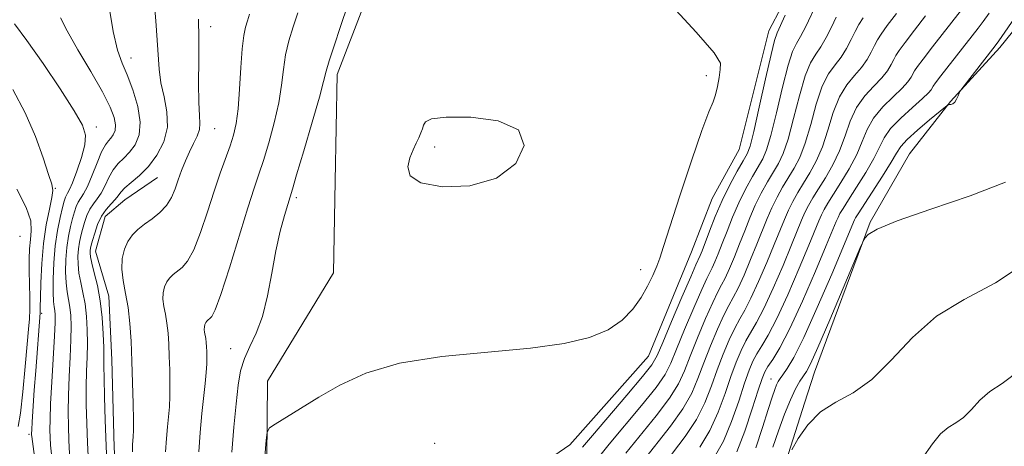
# Model space of a CAD drawing. Extents: x 2052300 to 2055200, y 342300 to 345200.
# Drawn here: x 2053580 to 2053746, y 344050 to 344122 of the extents above; entities that cross this region are included whole.
import ezdxf

# ---------------------------------------------------------------- set-up
doc = ezdxf.new("R2010")
doc.units = 0
doc.header["$MEASUREMENT"] = 0
for name, color, linetype, lineweight in [('DTM HARD BREAKLINE', 7, 'Continuous', 0), ('DTM SPOT ELEVATION', 2, 'Continuous', 13), ('INDEX CONTOUR', 41, 'Continuous', 13), ('INTERMEDIATE CONTOUR', 44, 'Continuous', 0), ('INTERMEDIATE CONTOUR DEPRESSION', 44, 'Continuous', 0)]:
    doc.layers.add(name, color=color, linetype=linetype, lineweight=lineweight)

msp = doc.modelspace()

# ---------------------------------------------------------------- linework, layer by layer
at = {"layer": 'DTM HARD BREAKLINE'}
for points in [[(2053786.536, 344165.725, 927.391), (2053786.393, 344165.554, 926.069), (2053757.135, 344130.514, 926.591), (2053753.522, 344126.8, 927.113), (2053745.461, 344116.838, 927.635), (2053737.148, 344107.718, 928.087), (2053730.224, 344098.875, 926.695), (2053723.591, 344087.36, 926.104), (2053714.149, 344062.021, 925.234), (2053712.484, 344056.799, 924.19), (2053707.038, 344039.662, 923.842), (2053693.872, 344019.222, 924.121), (2053675.478, 343993.954, 924.155), (2053675.31, 343988.72, 924.851), (2053675.211, 343969.033, 925.478), (2053674.659, 343935.164, 925.93), (2053673.972, 343913.52, 924.99), (2053669.266, 343888.327, 924.434), (2053667.209, 343870.571, 923.947), (2053665.512, 343858.465, 923.46), (2053661.055, 343841.46, 923.007), (2053650.12, 343815.741, 922.52), (2053643.798, 343795.903, 922.416)], [(2053638.154, 344124.254, 947.361), (2053633.556, 344112.251, 947.43), (2053633.205, 344094.27, 946.735), (2053632.945, 344078.8, 946.526), (2053621.782, 344060.488, 946.213), (2053621.605, 344040.773, 945.691), (2053624.728, 344030.952, 945.273), (2053631.962, 344029.753, 945.239), (2053654.455, 344037.105, 944.925), (2053672.835, 344049.752, 945.204), (2053686.137, 344064.72, 945.03), (2053693.422, 344082.328, 945.169), (2053696.897, 344091.357, 945.03), (2053701.464, 344099.592, 945.169), (2053706.471, 344119.63, 944.751), (2053710.882, 344128.023, 944.438)], [(2053587.01, 343930.17, 955.08), (2053590.78, 343940.15, 955.08), (2053594.33, 343950.13, 955.08), (2053597.12, 343962.77, 955.08), (2053598.51, 343969.54, 955.08), (2053599.83, 343979.01, 955.08), (2053599.42, 343985.72, 955.08), (2053598.99, 344001.41, 955.08), (2053598.81, 344008.14, 955.08), (2053598.62, 344015.31, 955.08), (2053598.52, 344018.9, 955.08), (2053596.73, 344035, 955.08), (2053595.9, 344049.33, 955.08), (2053595.49, 344064.12, 955.08), (2053594.98, 344074.88, 955.08), (2053592.75, 344082.44, 955.08), (2053594.39, 344088.32, 955.08), (2053597.68, 344091.11, 955.08), (2053603.19, 344094.86, 955.08)]]:
    msp.add_polyline3d(points, dxfattribs=at)
at = {"layer": 'DTM SPOT ELEVATION'}
for p in [(2053612.21, 344120.33, 953.47), (2053598.75, 344115.07, 957.36), (2053695.88, 344112.08, 946.37), (2053592.88, 344103.42, 961.56), (2053612.89, 344103.14, 953.12), (2053650, 344100, 945.75), (2053585.94, 344093.05, 963.9), (2053626.66, 344091.49, 947.66), (2053579.96, 344084.94, 967.6), (2053684.81, 344079.33, 946.45), (2053583.62, 344071.97, 963.75), (2053615.57, 344066.01, 948.72), (2053706.82, 344060.9, 928.81), (2053581.49, 344051.55, 964.29), (2053650, 344050, 945.47)]:
    msp.add_point(p, dxfattribs=at)
at = {"layer": 'INDEX CONTOUR'}
for points in [[(2053610.179, 344048.569, 950), (2053610.428, 344051.874, 950), (2053610.722, 344055.041, 950), (2053611.269, 344060.122, 950), (2053611.45, 344061.9939, 950), (2053611.536, 344063.445, 950), (2053611.549, 344064.573, 950), (2053611.525, 344065.494, 950), (2053611.491, 344066.307, 950), (2053611.443, 344067.037, 950), (2053611.368, 344067.688, 950), (2053611.163, 344068.789, 950), (2053611.107, 344069.26, 950), (2053611.128, 344069.691, 950), (2053611.219, 344070.073, 950), (2053611.363, 344070.396, 950), (2053611.5471, 344070.658, 950), (2053611.773, 344070.88, 950), (2053612.044, 344071.094, 950), (2053612.3929, 344071.446, 950), (2053612.962, 344072.553, 950), (2053613.924, 344075.147, 950), (2053615.36, 344079.611, 950), (2053618.4779, 344089.752, 950), (2053619.539, 344093.081, 950), (2053620.327, 344095.45, 950), (2053621.086, 344097.77, 950), (2053621.9901, 344100.723, 950), (2053622.921, 344104.097, 950), (2053623.687, 344107.452, 950), (2053624.161, 344110.447, 950), (2053624.479, 344113.112, 950), (2053624.8439, 344115.575, 950), (2053625.405, 344117.949, 950), (2053626.12, 344120.295, 950), (2053626.892, 344122.661, 950)], [(2053701.056, 344048.588, 930), (2053702.414, 344052.0969, 930), (2053703.672, 344055.856, 930), (2053704.67, 344059.021, 930), (2053705.313, 344060.986, 930), (2053705.78, 344062.108, 930), (2053706.313, 344062.982, 930), (2053707.13, 344064.179, 930), (2053708.336, 344066.166, 930), (2053710.008, 344069.382, 930), (2053712.132, 344073.9951, 930), (2053714.338, 344079.07, 930), (2053716.166, 344083.398, 930), (2053717.8411, 344087.448, 930), (2053718.146, 344088.154, 930), (2053718.466, 344088.779, 930), (2053718.995, 344089.668, 930), (2053719.909, 344091.1039, 930), (2053721.2891, 344093.242, 930), (2053722.849, 344095.731, 930), (2053724.21, 344098.091, 930), (2053725.13, 344099.974, 930), (2053725.922, 344101.552, 930), (2053727.035, 344103.131, 930), (2053728.758, 344104.913, 930), (2053730.725, 344106.698, 930), (2053732.409, 344108.185, 930), (2053733.414, 344109.151, 930), (2053733.871, 344109.696, 930), (2053734.198, 344110.269, 930), (2053734.6021, 344110.8309, 930), (2053735.527, 344112.038, 930), (2053741.818, 344120.091, 930), (2053742.677, 344121.2259, 930), (2053743.672, 344122.62, 930)], [(2053588.352, 344048.245, 960), (2053588.235, 344050.552, 960), (2053588.154, 344052.849, 960), (2053588.122, 344055.321, 960), (2053588.167, 344058.118, 960), (2053588.299, 344061.299, 960), (2053588.465, 344064.556, 960), (2053588.593, 344067.489, 960), (2053588.628, 344069.796, 960), (2053588.564, 344071.569, 960), (2053588.41, 344072.998, 960), (2053587.9411, 344075.58, 960), (2053587.756, 344077.108, 960), (2053587.683, 344078.975, 960), (2053587.732, 344081.039, 960), (2053587.903, 344083.091, 960), (2053588.183, 344084.955, 960), (2053588.524, 344086.586, 960), (2053588.868, 344087.9691, 960), (2053589.173, 344089.101, 960), (2053589.468, 344090.01, 960), (2053589.798, 344090.731, 960), (2053590.722, 344092.12, 960), (2053591.3729, 344093.364, 960), (2053592.161, 344095.249, 960), (2053592.9979, 344097.382, 960), (2053593.773, 344099.23, 960), (2053594.399, 344100.401, 960), (2053594.905, 344101.068, 960), (2053595.344, 344101.544, 960), (2053595.745, 344102.098, 960), (2053596.037, 344102.822, 960), (2053596.123, 344103.763, 960), (2053595.894, 344105.003, 960), (2053595.205, 344106.768, 960), (2053593.897, 344109.32, 960), (2053591.934, 344112.748, 960), (2053589.759, 344116.448, 960), (2053587.934, 344119.644, 960), (2053586.838, 344121.824, 960)], [(2053682.299, 344048.361, 940), (2053687.411, 344054.653, 940), (2053689.686, 344057.652, 940), (2053691.187, 344060.073, 940), (2053692.195, 344062.264, 940), (2053693.16, 344064.745, 940), (2053694.408, 344067.836, 940), (2053695.781, 344071.075, 940), (2053696.995, 344073.805, 940), (2053697.85, 344075.571, 940), (2053698.474, 344076.749, 940), (2053699.074, 344077.917, 940), (2053699.811, 344079.525, 940), (2053700.656, 344081.513, 940), (2053701.532, 344083.688, 940), (2053702.384, 344085.888, 940), (2053703.246, 344088.063, 940), (2053704.172, 344090.1911, 940), (2053705.193, 344092.24, 940), (2053706.242, 344094.1369, 940), (2053708.083, 344097.245, 940), (2053708.877, 344098.911, 940), (2053709.705, 344101.335, 940), (2053710.634, 344104.815, 940), (2053711.623, 344108.687, 940), (2053712.602, 344112.05, 940), (2053713.52, 344114.255, 940), (2053714.395, 344115.675, 940), (2053715.267, 344116.936, 940), (2053716.156, 344118.513, 940), (2053717.025, 344120.272, 940), (2053717.821, 344121.927, 940)]]:
    msp.add_polyline3d(points, dxfattribs=at)
at = {"layer": 'INTERMEDIATE CONTOUR'}
for points in [[(2053594.726, 344045.334, 956), (2053594.5239, 344049.621, 956), (2053594.359, 344053.94, 956), (2053594.242, 344057.875, 956), (2053594.176, 344060.994, 956), (2053594.159, 344063.053, 956), (2053594.158, 344064.559, 956), (2053594.131, 344066.208, 956), (2053594.04, 344068.513, 956), (2053593.847, 344071.27, 956), (2053593.518, 344074.0941, 956), (2053593.047, 344076.649, 956), (2053592.536, 344078.789, 956), (2053592.118, 344080.418, 956), (2053591.892, 344081.4881, 956), (2053591.823, 344082.14, 956), (2053591.844, 344082.562, 956), (2053591.904, 344082.94, 956), (2053592.026, 344083.451, 956), (2053592.246, 344084.271, 956), (2053592.6, 344085.5, 956), (2053593.1, 344086.948, 956), (2053593.755, 344088.3519, 956), (2053594.549, 344089.504, 956), (2053595.364, 344090.415, 956), (2053596.055, 344091.153, 956), (2053596.544, 344091.791, 956), (2053597.009, 344092.419, 956), (2053597.696, 344093.136, 956), (2053598.779, 344094.037, 956), (2053600.157, 344095.208, 956), (2053601.661, 344096.732, 956), (2053603.108, 344098.662, 956), (2053604.263, 344100.915, 956), (2053604.877, 344103.377, 956), (2053604.803, 344105.932, 956), (2053604.313, 344108.464, 956), (2053603.777, 344110.853, 956), (2053603.468, 344113.179, 956), (2053602.929, 344121.292, 956), (2053602.321, 344128.671, 956)], [(2053620.922, 344042.874, 946), (2053621.551, 344050.545, 946), (2053621.713, 344051.912, 946), (2053622.107, 344052.622, 946), (2053623.07, 344053.283, 946), (2053630.439, 344057.804, 946), (2053633.9939, 344059.867, 946), (2053638.386, 344061.867, 946), (2053644.076, 344063.527, 946), (2053651.253, 344064.657, 946), (2053659.018, 344065.427, 946), (2053666.205, 344066.092, 946), (2053671.893, 344066.879, 946), (2053676.16, 344067.889, 946), (2053679.333, 344069.192, 946), (2053681.712, 344070.824, 946), (2053683.5, 344072.685, 946), (2053684.874, 344074.639, 946), (2053685.9819, 344076.558, 946), (2053686.865, 344078.342, 946), (2053687.535, 344079.896, 946), (2053688.056, 344081.284, 946), (2053688.693, 344083.214, 946), (2053689.76, 344086.551, 946), (2053691.441, 344091.759, 946), (2053693.395, 344097.691, 946), (2053695.147, 344102.801, 946), (2053696.336, 344105.952, 946), (2053697.046, 344107.659, 946), (2053697.477, 344108.849, 946), (2053697.796, 344110.247, 946), (2053698.0499, 344111.761, 946), (2053698.259, 344113.098, 946), (2053698.271, 344114.197, 946), (2053697.254, 344115.93, 946), (2053694.209, 344119.403, 946), (2053688.701, 344125.355, 946)], [(2053704.292, 344049.292, 928), (2053705.411, 344052.713, 928), (2053706.362, 344055.752, 928), (2053707.027, 344057.841, 928), (2053707.461, 344059.117, 928), (2053707.765, 344059.886, 928), (2053708.034, 344060.435, 928), (2053708.361, 344060.953, 928), (2053708.834, 344061.606, 928), (2053709.556, 344062.629, 928), (2053710.677, 344064.533, 928), (2053712.361, 344067.895, 928), (2053714.646, 344072.954, 928), (2053717.0809, 344078.589, 928), (2053720.9411, 344087.746, 928), (2053721.121, 344088.0869, 928), (2053721.546, 344088.775, 928), (2053725.644, 344095.095, 928), (2053727.111, 344097.442, 928), (2053728.026, 344099.002, 928), (2053728.752, 344100.101, 928), (2053729.823, 344101.265, 928), (2053731.582, 344102.86, 928), (2053733.623, 344104.6, 928), (2053736.317, 344106.83, 928), (2053736.7249, 344107.127, 928), (2053736.919, 344107.178, 928), (2053737.18, 344107.209, 928), (2053737.517, 344107.325, 928), (2053737.869, 344107.603, 928), (2053738.182, 344108.08, 928), (2053738.435, 344108.633, 928), (2053738.613, 344109.102, 928), (2053738.7461, 344109.412, 928), (2053739.0459, 344109.847, 928), (2053744.69, 344117.08, 928), (2053745.303, 344117.918, 928), (2053751.111, 344126.3631, 928)], [(2053591.5389, 344046.789, 958), (2053591.379, 344050.086, 958), (2053591.257, 344053.395, 958), (2053591.182, 344056.598, 958), (2053591.1721, 344059.556, 958), (2053591.229, 344062.1759, 958), (2053591.311, 344064.558, 958), (2053591.362, 344066.848, 958), (2053591.334, 344069.154, 958), (2053591.206, 344071.42, 958), (2053590.964, 344073.546, 958), (2053590.614, 344075.461, 958), (2053590.239, 344077.185, 958), (2053589.937, 344078.763, 958), (2053589.787, 344080.232, 958), (2053589.778, 344081.589, 958), (2053589.873, 344082.826, 958), (2053590.044, 344083.948, 958), (2053590.275, 344085.018, 958), (2053590.557, 344086.12, 958), (2053590.886, 344087.301, 958), (2053591.284, 344088.479, 958), (2053591.776, 344089.541, 958), (2053592.378, 344090.425, 958), (2053593.043, 344091.267, 958), (2053593.714, 344092.259, 958), (2053594.352, 344093.52, 958), (2053595.004, 344094.8999, 958), (2053595.7339, 344096.183, 958), (2053596.589, 344097.219, 958), (2053597.531, 344098.138, 958), (2053598.5019, 344099.138, 958), (2053599.419, 344100.4039, 958), (2053600.085, 344102.056, 958), (2053600.28, 344104.203, 958), (2053599.866, 344106.859, 958), (2053599.041, 344109.6691, 958), (2053598.09, 344112.1881, 958), (2053597.236, 344114.19, 958), (2053596.471, 344116.34, 958), (2053595.727, 344119.523, 958), (2053594.945, 344124.281, 958)], [(2053615.781, 344048.526, 948), (2053616.123, 344052.739, 948), (2053616.484, 344056.71, 948), (2053616.824, 344059.845, 948), (2053617.243, 344062.286, 948), (2053617.876, 344064.357, 948), (2053618.802, 344066.377, 948), (2053619.882, 344068.639, 948), (2053620.924, 344071.428, 948), (2053621.783, 344074.91, 948), (2053622.512, 344078.756, 948), (2053623.211, 344082.52, 948), (2053623.948, 344085.809, 948), (2053624.65, 344088.456, 948), (2053625.207, 344090.352, 948), (2053625.986, 344092.893, 948), (2053626.713, 344095.307, 948), (2053627.932, 344099.398, 948), (2053629.347, 344104.217, 948), (2053630.548, 344108.43, 948), (2053631.25, 344111.092, 948), (2053631.678, 344112.799, 948), (2053632.182, 344114.539, 948), (2053633.028, 344117.081, 948), (2053634.139, 344120.337, 948), (2053635.3539, 344124.004, 948)], [(2053677.689, 344047.633, 942), (2053679.503, 344049.867, 942), (2053684.955, 344056.402, 942), (2053687.412, 344059.465, 942), (2053688.941, 344061.668, 942), (2053689.9, 344063.546, 942), (2053690.858, 344065.89, 942), (2053692.227, 344069.206, 942), (2053693.781, 344072.869, 942), (2053695.131, 344075.969, 942), (2053695.9939, 344077.85, 942), (2053696.887, 344079.623, 942), (2053697.347, 344080.631, 942), (2053697.92, 344082.001, 942), (2053698.606, 344083.746, 942), (2053699.406, 344085.85, 942), (2053700.327, 344088.1859, 942), (2053701.377, 344090.599, 942), (2053702.539, 344092.932, 942), (2053703.692, 344095.03, 942), (2053705.4411, 344098.045, 942), (2053706.083, 344099.547, 942), (2053706.804, 344101.984, 942), (2053707.735, 344105.783, 942), (2053708.763, 344110.114, 942), (2053709.715, 344113.834, 942), (2053710.472, 344116.124, 942), (2053711.129, 344117.47, 942), (2053711.838, 344118.686, 942), (2053712.705, 344120.385, 942), (2053714.577, 344124.312, 942)], [(2053604.573, 344048.59, 952), (2053604.71, 344050.837, 952), (2053604.887, 344052.792, 952), (2053605.063, 344054.505, 952), (2053605.21, 344056.161, 952), (2053605.301, 344057.979, 952), (2053605.318, 344060.107, 952), (2053605.278, 344062.411, 952), (2053605.206, 344064.689, 952), (2053605.119, 344066.772, 952), (2053604.995, 344068.64, 952), (2053604.803, 344070.309, 952), (2053604.5359, 344071.797, 952), (2053604.278, 344073.131, 952), (2053604.134, 344074.339, 952), (2053604.187, 344075.442, 952), (2053604.419, 344076.421, 952), (2053604.789, 344077.25, 952), (2053605.262, 344077.92, 952), (2053605.84, 344078.49, 952), (2053607.353, 344079.689, 952), (2053608.29, 344080.772, 952), (2053609.336, 344082.662, 952), (2053610.473, 344085.572, 952), (2053611.641, 344089.075, 952), (2053612.772, 344092.581, 952), (2053613.803, 344095.611, 952), (2053615.458, 344100.233, 952), (2053616.048, 344102.048, 952), (2053616.495, 344103.976, 952), (2053616.825, 344106.475, 952), (2053617.071, 344109.802, 952), (2053617.281, 344113.425, 952), (2053617.505, 344116.61, 952), (2053617.783, 344118.816, 952), (2053618.1, 344120.252, 952), (2053618.43, 344121.317, 952), (2053618.745, 344122.444, 952)], [(2053674.991, 344049.376, 944), (2053676.707, 344051.374, 944), (2053682.498, 344058.151, 944), (2053685.138, 344061.278, 944), (2053686.696, 344063.263, 944), (2053687.6041, 344064.828, 944), (2053688.556, 344067.035, 944), (2053690.046, 344070.576, 944), (2053691.781, 344074.663, 944), (2053693.268, 344078.134, 944), (2053694.138, 344080.1281, 944), (2053694.8829, 344081.7369, 944), (2053695.183, 344082.49, 944), (2053696.427, 344085.812, 944), (2053697.408, 344088.309, 944), (2053698.582, 344091.006, 944), (2053699.884, 344093.624, 944), (2053701.141, 344095.924, 944), (2053702.153, 344097.676, 944), (2053702.8, 344098.8459, 944), (2053703.288, 344100.183, 944), (2053703.903, 344102.633, 944), (2053704.836, 344106.7511, 944), (2053705.903, 344111.541, 944), (2053706.829, 344115.618, 944), (2053707.424, 344117.9919, 944), (2053707.863, 344119.266, 944), (2053709.248, 344122.249, 944)], [(2053687.892, 344045.347, 936), (2053692.325, 344051.156, 936), (2053694.234, 344054.027, 936), (2053695.6781, 344056.882, 936), (2053696.786, 344059.701, 936), (2053697.764, 344062.455, 936), (2053698.77, 344065.096, 936), (2053699.78, 344067.488, 936), (2053700.722, 344069.475, 936), (2053701.5621, 344071.014, 936), (2053702.419, 344072.516, 936), (2053703.447, 344074.503, 936), (2053704.74, 344077.313, 936), (2053706.129, 344080.536, 936), (2053707.386, 344083.572, 936), (2053709.084, 344087.817, 936), (2053709.762, 344089.376, 936), (2053710.503, 344090.856, 936), (2053711.3441, 344092.349, 936), (2053712.299, 344093.9201, 936), (2053713.3651, 344095.6441, 936), (2053714.466, 344097.639, 936), (2053715.507, 344100.0371, 936), (2053716.432, 344102.878, 936), (2053717.342, 344105.833, 936), (2053718.375, 344108.482, 936), (2053719.615, 344110.518, 936), (2053720.927, 344112.084, 936), (2053722.124, 344113.436, 936), (2053723.059, 344114.768, 936), (2053723.764, 344116.042, 936), (2053724.311, 344117.156, 936), (2053724.8, 344118.084, 936), (2053725.442, 344119.088, 936), (2053726.47, 344120.505, 936), (2053728.03, 344122.5509, 936)], [(2053694.782, 344049.407, 934), (2053696.5079, 344052.214, 934), (2053697.923, 344055.287, 934), (2053699.081, 344058.419, 934), (2053700.066, 344061.31, 934), (2053700.951, 344063.726, 934), (2053701.78, 344065.695, 934), (2053702.586, 344067.311, 934), (2053704.391, 344070.399, 934), (2053705.634, 344072.796, 934), (2053707.204, 344076.207, 934), (2053708.866, 344080.047, 934), (2053710.312, 344083.514, 934), (2053712.003, 344087.694, 934), (2053712.557, 344088.969, 934), (2053713.157, 344090.164, 934), (2053713.894, 344091.456, 934), (2053714.836, 344092.982, 934), (2053716.006, 344094.843, 934), (2053717.26, 344097.003, 934), (2053718.408, 344099.389, 934), (2053719.332, 344101.91, 934), (2053720.202, 344104.406, 934), (2053721.262, 344106.699, 934), (2053722.663, 344108.65, 934), (2053724.193, 344110.289, 934), (2053725.552, 344111.685, 934), (2053726.511, 344112.896, 934), (2053727.133, 344113.927, 934), (2053727.555, 344114.77, 934), (2053727.933, 344115.479, 934), (2053728.495, 344116.336, 934), (2053729.489, 344117.683, 934), (2053731.058, 344119.727, 934), (2053732.934, 344122.1361, 934)], [(2053697.239, 344047.658, 932), (2053698.782, 344050.401, 932), (2053700.168, 344053.692, 932), (2053701.377, 344057.138, 932), (2053702.368, 344060.166, 932), (2053703.132, 344062.356, 932), (2053703.78, 344063.901, 932), (2053704.449, 344065.146, 932), (2053705.274, 344066.457, 932), (2053706.364, 344068.282, 932), (2053707.821, 344071.089, 932), (2053709.6681, 344075.101, 932), (2053711.602, 344079.558, 932), (2053713.239, 344083.456, 932), (2053714.922, 344087.571, 932), (2053715.352, 344088.561, 932), (2053715.812, 344089.471, 932), (2053716.445, 344090.562, 932), (2053717.372, 344092.043, 932), (2053718.648, 344094.043, 932), (2053720.055, 344096.367, 932), (2053721.309, 344098.74, 932), (2053722.231, 344100.942, 932), (2053723.062, 344102.979, 932), (2053724.148, 344104.915, 932), (2053725.71, 344106.782, 932), (2053727.459, 344108.4939, 932), (2053728.981, 344109.935, 932), (2053729.963, 344111.024, 932), (2053730.502, 344111.811, 932), (2053731.066, 344112.874, 932), (2053731.549, 344113.5829, 932), (2053732.508, 344114.8599, 932), (2053734.086, 344116.904, 932), (2053739.019, 344123.195, 932)], [(2053585.351, 344047.696, 962), (2053585.164, 344049.7, 962), (2053585.0899, 344051.017, 962), (2053585.051, 344052.304, 962), (2053585.062, 344054.045, 962), (2053585.162, 344056.681, 962), (2053585.369, 344060.423, 962), (2053585.825, 344068.129, 962), (2053585.923, 344070.437, 962), (2053585.923, 344071.718, 962), (2053585.855, 344072.45, 962), (2053585.75, 344073.0849, 962), (2053585.644, 344073.976, 962), (2053585.574, 344075.452, 962), (2053585.578, 344077.718, 962), (2053585.6869, 344080.488, 962), (2053585.932, 344083.356, 962), (2053586.322, 344085.963, 962), (2053586.773, 344088.153, 962), (2053587.1781, 344089.818, 962), (2053587.4591, 344090.902, 962), (2053587.652, 344091.541, 962), (2053587.82, 344091.92, 962), (2053588.029, 344092.249, 962), (2053588.353, 344092.834, 962), (2053588.869, 344094.005, 962), (2053589.599, 344095.945, 962), (2053590.364, 344098.258, 962), (2053590.933, 344100.399, 962), (2053591.074, 344102.041, 962), (2053590.557, 344103.712, 962), (2053589.15, 344106.155, 962), (2053586.768, 344109.834, 962), (2053583.895, 344114.09, 962), (2053581.162, 344117.985, 962), (2053579.052, 344120.8269, 962)], [(2053598.968, 344048.611, 954), (2053598.993, 344049.801, 954), (2053599.111, 344051.204, 954), (2053599.151, 344052.2, 954), (2053599.152, 344053.963, 954), (2053599.1, 344056.768, 954), (2053599.006, 344060.25, 954), (2053598.886, 344063.883, 954), (2053598.746, 344067.237, 954), (2053598.547, 344070.244, 954), (2053598.238, 344072.931, 954), (2053597.809, 344075.326, 954), (2053597.392, 344077.473, 954), (2053597.161, 344079.418, 954), (2053597.246, 344081.192, 954), (2053597.62, 344082.769, 954), (2053598.215, 344084.104, 954), (2053598.976, 344085.182, 954), (2053599.907, 344086.099, 954), (2053601.025, 344086.981, 954), (2053602.3139, 344087.933, 954), (2053603.618, 344088.992, 954), (2053604.749, 344090.177, 954), (2053605.573, 344091.498, 954), (2053606.178, 344092.94, 954), (2053606.709, 344094.477, 954), (2053607.282, 344096.0779, 954), (2053607.913, 344097.678, 954), (2053608.592, 344099.205, 954), (2053609.289, 344100.599, 954), (2053609.896, 344101.848, 954), (2053610.284, 344102.953, 954), (2053610.375, 344103.992, 954), (2053610.282, 344105.363, 954), (2053610.167, 344107.541, 954), (2053610.152, 344110.807, 954), (2053610.192, 344114.658, 954), (2053610.202, 344118.396, 954), (2053610.121, 344121.57, 954)], [(2053685.095, 344046.854, 938), (2053689.868, 344052.905, 938), (2053691.96, 344055.84, 938), (2053693.432, 344058.477, 938), (2053694.49, 344060.983, 938), (2053695.462, 344063.6001, 938), (2053696.589, 344066.466, 938), (2053697.781, 344069.282, 938), (2053698.858, 344071.64, 938), (2053699.706, 344073.293, 938), (2053700.446, 344074.632, 938), (2053701.261, 344076.21, 938), (2053702.275, 344078.419, 938), (2053703.393, 344081.024, 938), (2053704.459, 344083.63, 938), (2053706.165, 344087.94, 938), (2053706.9671, 344089.784, 938), (2053707.848, 344091.548, 938), (2053708.793, 344093.2429, 938), (2053710.724, 344096.444, 938), (2053711.671, 344098.275, 938), (2053712.606, 344100.686, 938), (2053713.533, 344103.846, 938), (2053714.483, 344107.26, 938), (2053715.489, 344110.2661, 938), (2053716.5669, 344112.387, 938), (2053717.661, 344113.8801, 938), (2053718.695, 344115.186, 938), (2053719.608, 344116.641, 938), (2053720.3951, 344118.157, 938), (2053721.066, 344119.541, 938), (2053721.668, 344120.688, 938), (2053722.388, 344121.841, 938)], [(2053585.273, 344026.674, 964), (2053581.977, 344051.155, 964), (2053581.946, 344051.483, 964), (2053581.945, 344051.6981, 964), (2053581.971, 344052.29, 964), (2053582.05, 344053.63, 964), (2053582.4049, 344058.984, 964), (2053582.639, 344062.2749, 964), (2053583.4, 344072.043, 964), (2053583.406, 344073.0501, 964), (2053583.43, 344074.57, 964), (2053583.493, 344077.119, 964), (2053583.6471, 344080.3449, 964), (2053583.952, 344083.755, 964), (2053584.429, 344086.903, 964), (2053584.952, 344089.547, 964), (2053585.358, 344091.493, 964), (2053585.504, 344092.702, 964), (2053585.334, 344093.761, 964), (2053584.811, 344095.41, 964), (2053583.903, 344098.186, 964), (2053582.596, 344101.806, 964), (2053580.878, 344105.783, 964), (2053578.76, 344109.7039, 964)], [(2053707.158, 344049.362, 926), (2053708.108, 344052.163, 926), (2053709.116, 344054.947, 926), (2053710.097, 344057.382, 926), (2053710.977, 344059.213, 926), (2053711.725, 344060.502, 926), (2053712.812, 344062.131, 926), (2053713.497, 344063.459, 926), (2053714.742, 344066.22, 926), (2053716.745, 344070.858, 926), (2053722.022, 344083.282, 926), (2053722.487, 344084.313, 926), (2053722.734, 344084.718, 926), (2053723.236, 344085.253, 926), (2053724.758, 344086.163, 926), (2053728.138, 344087.567, 926), (2053733.796, 344089.512, 926), (2053740.464, 344091.781, 926), (2053746.457, 344094.084, 926)], [(2053579.683, 344052.863, 966), (2053580.056, 344055.105, 966), (2053580.456, 344058.736, 966), (2053580.845, 344062.967, 966), (2053581.178, 344066.743, 966), (2053581.423, 344069.299, 966), (2053581.576, 344071.032, 966), (2053581.643, 344072.628, 966), (2053581.636, 344074.613, 966), (2053581.547, 344079.104, 966), (2053581.544, 344081.1, 966), (2053581.601, 344082.852, 966), (2053581.734, 344084.413, 966), (2053581.897, 344085.886, 966), (2053581.789, 344087.578, 966), (2053581.044, 344089.845, 966), (2053579.449, 344092.903, 966)], [(2053710.339, 344048.942, 924), (2053711.439, 344050.844, 924), (2053713.066, 344053.167, 924), (2053715.195, 344055.333, 924), (2053717.782, 344056.973, 924), (2053720.714, 344058.561, 924), (2053723.8591, 344060.781, 924), (2053727.1411, 344064.074, 924), (2053730.71, 344067.9, 924), (2053734.772, 344071.474, 924), (2053739.473, 344074.308, 924), (2053744.725, 344077.088, 924), (2053750.377, 344080.794, 924)], [(2053732.375, 344047.484, 922), (2053734.127, 344049.925, 922), (2053735.478, 344051.613, 922), (2053736.754, 344052.68, 922), (2053738.032, 344053.474, 922), (2053739.3269, 344054.4019, 922), (2053740.667, 344055.746, 922), (2053742.124, 344057.308, 922), (2053743.782, 344058.768, 922), (2053745.856, 344060.107, 922), (2053749.0741, 344062.521, 922)]]:
    msp.add_polyline3d(points, dxfattribs=at)
at = {"layer": 'INTERMEDIATE CONTOUR DEPRESSION'}
msp.add_polyline3d([(2053660.456, 344094.752, 946), (2053655.989, 344093.464, 946), (2053651.354, 344093.303, 946), (2053647.699, 344093.974, 946), (2053645.866, 344095.187, 946), (2053645.474, 344096.68, 946), (2053645.835, 344098.196, 946), (2053646.364, 344099.5259, 946), (2053646.8919, 344100.652, 946), (2053647.352, 344101.6, 946), (2053647.696, 344102.402, 946), (2053647.95, 344103.094, 946), (2053648.158, 344103.715, 946), (2053648.475, 344104.286, 946), (2053649.5, 344104.753, 946), (2053651.944, 344105.048, 946), (2053656.12, 344105.052, 946), (2053660.76, 344104.46, 946), (2053664.197, 344102.919, 946), (2053665.129, 344100.287, 946), (2053663.71, 344097.262, 946), (2053660.456, 344094.752, 946)], dxfattribs=at)

doc.saveas('drawing.dxf')
